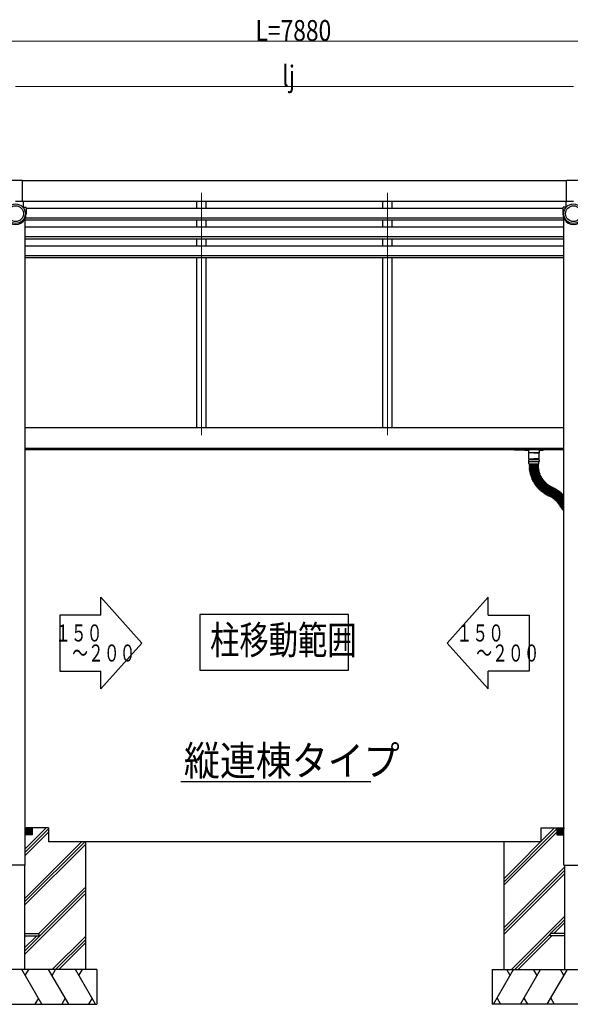
# Model space of a CAD drawing. Units: millimetres. Extents: x 500 to 16560, y 150 to 11590.
# Drawn here: x 6882 to 9251, y 2996 to 7237 of the extents above; entities that cross this region are included whole.
import ezdxf

# ---------------------------------------------------------------- set-up
doc = ezdxf.new("R2010")
doc.units = ezdxf.units.MM
for name, color, linetype, lineweight in [('YKK_12', 2, 'Continuous', 13), ('YKK_13', 4, 'Continuous', 30), ('YKK_A1', 4, 'Continuous', 30), ('YKK_D', 6, 'Continuous', 13)]:
    doc.layers.add(name, color=color, linetype=linetype, lineweight=lineweight)
doc.styles.add('text-b', font='extslim2.shx', dxfattribs={"width": 0.8, "bigfont": 'extfont2.shx'})

msp = doc.modelspace()

# ---------------------------------------------------------------- linework, layer by layer
at = {"layer": 'YKK_12', "ltscale": 20}
for p, q in [((7664.2, 6490.8), (7664.2, 5447.3)), ((8464.2, 6490.8), (8464.2, 5447.3))]:
    msp.add_line(p, q, dxfattribs=at)
at = {"layer": 'YKK_13'}
for p, q in [((6897.2, 6454.6), (6897.2, 6431.4)), ((9231.3, 6454.6), (9231.3, 6431.4)), ((6898.2, 6430.4), (6907.7, 6430.4)), ((6909.3, 6427.5), (6908.7, 6429.7)), ((6909.4, 6427.2), (6909.4, 6401.7)), ((9219.1, 6427.5), (9219.8, 6429.7)), ((9219.1, 6427.2), (9219.1, 6401.7)), ((9230.3, 6430.4), (9220.8, 6430.4)), ((9010.8, 5385), (9068.3, 5385)), ((9054.5, 5385), (9054.5, 5382.9)), ((9054.5, 5382.9), (9071.5, 5382.9)), ((9071.5, 5371.4), (9071.5, 5385.1)), ((9094.2, 5370.9), (9071.7, 5370.9)), ((9071.7, 5346.9), (9071.7, 5370.9)), ((9117, 5370.9), (9072, 5370.9)), ((9072.7, 5345.9), (9094.2, 5345.9)), ((9073.2, 5345.9), (9115.2, 5345.9)), ((9073.2, 5341.9), (9073.2, 5345.9)), ((9094.2, 5370.9), (9116.7, 5370.9)), ((9115.7, 5345.9), (9094.2, 5345.9)), ((9115.2, 5341.9), (9115.2, 5345.9)), ((9116.7, 5346.9), (9116.7, 5370.9)), ((9117.5, 5371.4), (9117.5, 5385.1)), ((9117.5, 5382.9), (9134.5, 5382.9)), ((9134.5, 5385), (9134.5, 5382.9)), ((9117.2, 5341.9), (9071.2, 5341.9)), ((9071.2, 5341.9), (9071.2, 5333.9)), ((9071.2, 5333.9), (9117.2, 5333.9)), ((9072.7, 5325.4), (9072.7, 5333.9)), ((9074.5, 5318.9), (9074.5, 5320.9)), ((9074.5, 5313.9), (9074.5, 5315.9)), ((9074.6, 5309.1), (9074.5, 5311.1)), ((9113.7, 5323.4), (9074.7, 5323.4)), ((9074.9, 5304.2), (9074.8, 5306.2)), ((9075, 5321.4), (9113.5, 5321.4)), ((9075, 5318.4), (9113.5, 5318.4)), ((9075, 5316.4), (9113.5, 5316.4)), ((9075, 5313.4), (9113.5, 5313.4)), ((9075, 5311.6), (9113.5, 5312.9)), ((9075.1, 5308.6), (9113.6, 5309.9)), ((9075.2, 5306.7), (9113.6, 5309.4)), ((9075.4, 5303.7), (9113.8, 5306.4)), ((9075.6, 5301.9), (9113.9, 5305.9)), ((9075.9, 5298.9), (9114.2, 5302.9)), ((9076.1, 5297.1), (9114.3, 5302.4)), ((9077, 5323.4), (9077, 5321.4)), ((9077, 5318.4), (9077, 5316.4)), ((9111.5, 5323.4), (9111.5, 5321.4)), ((9111.5, 5318.4), (9111.5, 5316.4)), ((9114, 5318.9), (9114, 5320.9)), ((9114, 5313.9), (9114, 5315.9)), ((9114.1, 5310.4), (9114, 5312.4)), ((9114.3, 5307), (9114.2, 5309)), ((9114.6, 5303.5), (9114.4, 5305.5)), ((9115.1, 5300), (9114.8, 5302)), ((9115.7, 5325.4), (9115.7, 5333.9)), ((9117.2, 5341.9), (9117.2, 5333.9)), ((9075.4, 5299.4), (9075.1, 5301.3)), ((9076, 5294.5), (9075.7, 5296.5)), ((9076.8, 5289.7), (9076.4, 5291.7)), ((9076.5, 5294.1), (9114.7, 5299.5)), ((9076.8, 5292.3), (9114.7, 5299)), ((9077.7, 5285), (9077.3, 5286.9)), ((9077.4, 5289.3), (9115.3, 5296)), ((9077.7, 5287.5), (9115.4, 5295.5)), ((9078.3, 5284.6), (9116, 5292.6)), ((9078.9, 5280.2), (9078.4, 5282.2)), ((9078.7, 5282.8), (9116.1, 5292.1)), ((9079.5, 5279.9), (9116.8, 5289.2)), ((9080.2, 5275.5), (9079.6, 5277.4)), ((9080, 5278.1), (9117, 5288.7)), ((9080.8, 5275.2), (9117.8, 5285.8)), ((9081.6, 5270.9), (9081, 5272.8)), ((9081.3, 5273.4), (9117.9, 5285.3)), ((9082.2, 5270.6), (9118.9, 5282.5)), ((9083.2, 5266.3), (9082.6, 5268.2)), ((9082.9, 5268.8), (9119, 5282)), ((9083.9, 5266), (9120.1, 5279.2)), ((9085, 5261.8), (9084.3, 5263.6)), ((9084.5, 5264.3), (9120.2, 5278.7)), ((9085.7, 5261.5), (9121.4, 5275.9)), ((9086.4, 5259.8), (9121.6, 5275.4)), ((9087.6, 5257), (9122.8, 5272.7)), ((9088.4, 5255.4), (9123, 5272.2)), ((9089.7, 5252.7), (9124.3, 5269.5)), ((9090.5, 5251), (9124.5, 5269.1)), ((9092, 5248.4), (9126, 5266.4)), ((9092.9, 5246.7), (9126.2, 5266)), ((9094.4, 5244.1), (9127.7, 5263.4)), ((9095.9, 5242.2), (9128.5, 5262.6)), ((9095.9, 5242.2), (9128.5, 5262.6)), ((9097.4, 5239.6), (9130.1, 5260)), ((9097.4, 5239.6), (9130.1, 5260)), ((9115.7, 5296.6), (9115.3, 5298.6)), ((9116.4, 5293.2), (9116, 5295.1)), ((9117.2, 5289.8), (9116.7, 5291.7)), ((9118.1, 5286.4), (9117.6, 5288.3)), ((9119.2, 5283.1), (9118.6, 5285)), ((9120.4, 5279.8), (9119.7, 5281.7)), ((9121.6, 5276.5), (9120.9, 5278.4)), ((9123, 5273.3), (9122.2, 5275.2)), ((9124.5, 5270.2), (9123.7, 5272)), ((9126.2, 5267.1), (9125.2, 5268.9)), ((9127.9, 5264.1), (9126.9, 5265.8)), ((9129.2, 5262.4), (9130.3, 5260.7)), ((9130.3, 5260.7), (9129.2, 5262.4)), ((9087, 5257.3), (9086.1, 5259.1)), ((9089, 5252.9), (9088.2, 5254.7)), ((9091.3, 5248.6), (9090.3, 5250.3)), ((9093.7, 5244.3), (9092.7, 5246.1)), ((9095.7, 5241.5), (9096.8, 5239.8)), ((9096.8, 5239.8), (9095.7, 5241.5)), ((9098.4, 5236.7), (9099.6, 5235)), ((9098.6, 5237.4), (9130.5, 5258.9)), ((9100.3, 5234.9), (9132.2, 5256.4)), ((9101.2, 5232.7), (9102.4, 5231.1)), ((9101.3, 5233.4), (9132.5, 5256)), ((9103.1, 5231), (9134.2, 5253.6)), ((9104.1, 5228.8), (9105.3, 5227.2)), ((9104.2, 5229.5), (9134.5, 5253.2)), ((9106, 5227.1), (9136.4, 5250.8)), ((9107.1, 5225), (9108.4, 5223.4)), ((9107.2, 5225.7), (9136.7, 5250.4)), ((9109.1, 5223.4), (9138.6, 5248.1)), ((9110.3, 5222), (9139, 5247.7)), ((9110.3, 5221.3), (9111.6, 5219.8)), ((9112.4, 5219.7), (9141, 5245.5)), ((9113.6, 5218.4), (9141.3, 5245.1)), ((9113.6, 5217.7), (9115, 5216.2)), ((9115.7, 5216.2), (9143.4, 5243)), ((9117, 5214.9), (9143.8, 5242.6)), ((9119.2, 5212.8), (9145.9, 5240.5)), ((9120.5, 5211.6), (9146.3, 5240.2)), ((9122.8, 5209.6), (9148.5, 5238.2)), ((9124.2, 5208.4), (9148.9, 5237.8)), ((9126.4, 5206.4), (9151.2, 5235.9)), ((9127.9, 5205.3), (9151.6, 5235.6)), ((9130.3, 5203.4), (9154, 5233.8)), ((9131.2, 5258.8), (9132.3, 5257.1)), ((9131.7, 5202.3), (9154.4, 5233.4)), ((9133.2, 5255.9), (9134.3, 5254.3)), ((9134.2, 5200.5), (9156.8, 5231.7)), ((9135.2, 5253.1), (9136.5, 5251.5)), ((9135.7, 5199.5), (9157.2, 5231.4)), ((9137.4, 5250.4), (9138.7, 5248.8)), ((9138.2, 5197.8), (9159.7, 5229.7)), ((9139.7, 5247.7), (9141, 5246.2)), ((9139.7, 5196.8), (9160.1, 5229.4)), ((9142, 5245.1), (9143.4, 5243.7)), ((9142.3, 5195.2), (9162.7, 5227.8)), ((9143.8, 5194.2), (9163.1, 5227.6)), ((9144.5, 5242.6), (9145.9, 5241.2)), ((9146.4, 5192.7), (9165.7, 5226.1)), ((9147, 5240.2), (9148.5, 5238.9)), ((9148.1, 5191.8), (9166.1, 5225.8)), ((9149.6, 5237.9), (9151.1, 5236.6)), ((9150.7, 5190.4), (9168.8, 5224.4)), ((9152.3, 5235.7), (9153.9, 5234.5)), ((9152.4, 5189.6), (9169.2, 5224.2)), ((9155.1, 5233.6), (9156.7, 5232.4)), ((9155.1, 5188.3), (9171.9, 5222.9)), ((9173.7, 5222), (9156.9, 5187.4)), ((9156.9, 5187.4), (9173.7, 5222)), ((9157.9, 5231.5), (9159.6, 5230.4)), ((9176.4, 5220.7), (9159.6, 5186.1)), ((9159.6, 5186.1), (9176.4, 5220.7)), ((9160.8, 5229.6), (9162.5, 5228.5)), ((9178.2, 5219.8), (9161.4, 5185.2)), ((9163.8, 5227.8), (9165.5, 5226.8)), ((9180.9, 5218.5), (9164.1, 5183.9)), ((9182.6, 5217.7), (9164.5, 5183.7)), ((9166.8, 5226), (9168.6, 5225.1)), ((9169.9, 5224.4), (9171.7, 5223.6)), ((9172.9, 5220.2), (9171.1, 5221.1)), ((9176.2, 5221.4), (9174.4, 5222.2)), ((9174.4, 5222.2), (9176.2, 5221.4)), ((9175.6, 5218.9), (9177.4, 5218)), ((9176.6, 5218.4), (9175.6, 5218.9)), ((9180.7, 5219.2), (9178.9, 5220)), ((9185, 5216.9), (9183.3, 5217.9)), ((9117, 5214.2), (9118.5, 5212.8)), ((9120.6, 5210.9), (9122, 5209.5)), ((9124.2, 5207.7), (9125.7, 5206.4)), ((9128, 5204.6), (9129.6, 5203.3)), ((9131.8, 5201.6), (9133.5, 5200.4)), ((9135.8, 5198.8), (9137.5, 5197.7)), ((9139.9, 5196.1), (9141.6, 5195)), ((9144, 5193.6), (9145.8, 5192.6)), ((9148.3, 5191.2), (9150, 5190.2)), ((9152.6, 5188.9), (9154.4, 5188.1)), ((9157.7, 5189.2), (9155.9, 5190.1)), ((9156.7, 5189.7), (9157.7, 5189.2)), ((9158.9, 5185.9), (9157.1, 5186.7)), ((9157.1, 5186.7), (9158.9, 5185.9)), ((9160.4, 5187.9), (9162.2, 5187)), ((9163.4, 5183.7), (9161.6, 5184.5)), ((9166.5, 5182.1), (9164.7, 5183)), ((9185.2, 5216.3), (9167.2, 5182.3)), ((9186.8, 5215.4), (9167.6, 5182)), ((9169.5, 5180.3), (9167.8, 5181.3)), ((9189.4, 5213.9), (9170.2, 5180.5)), ((9191, 5212.9), (9170.6, 5180.3)), ((9172.5, 5178.5), (9170.8, 5179.6)), ((9193.6, 5211.3), (9173.2, 5178.7)), ((9195.1, 5210.3), (9173.6, 5178.4)), ((9175.4, 5176.6), (9173.7, 5177.7)), ((9197.6, 5208.6), (9176.1, 5176.7)), ((9199.1, 5207.6), (9176.5, 5176.4)), ((9178.2, 5174.5), (9176.6, 5175.7)), ((9201.6, 5205.8), (9178.9, 5174.7)), ((9203, 5204.7), (9179.3, 5174.3)), ((9205.4, 5202.8), (9181.7, 5172.5)), ((9206.8, 5201.7), (9182.1, 5172.2)), ((9209.1, 5199.7), (9184.4, 5170.3)), ((9210.5, 5198.5), (9184.8, 5169.9)), ((9212.8, 5196.5), (9187, 5167.9)), ((9214.1, 5195.3), (9187.4, 5167.6)), ((9189.3, 5214.5), (9187.5, 5215.5)), ((9216.3, 5193.2), (9189.5, 5165.5)), ((9217.6, 5191.9), (9189.9, 5165.1)), ((9193.4, 5212), (9191.7, 5213.1)), ((9219.7, 5189.7), (9192, 5163)), ((9221, 5188.4), (9192.3, 5162.6)), ((9223, 5186.2), (9194.3, 5160.4)), ((9223.2, 5183.9), (9194.7, 5160)), ((9197.5, 5209.3), (9195.8, 5210.4)), ((9223.2, 5180), (9196.6, 5157.7)), ((9223.2, 5177.8), (9196.9, 5157.3)), ((9201.5, 5206.5), (9199.8, 5207.7)), ((9205.3, 5203.5), (9203.7, 5204.8)), ((9209.1, 5200.4), (9207.5, 5201.7)), ((9212.7, 5197.2), (9211.2, 5198.6)), ((9216.3, 5193.9), (9214.8, 5195.3)), ((9219.7, 5190.4), (9218.3, 5191.9)), ((9223, 5186.9), (9221.6, 5188.3)), ((9181, 5172.4), (9179.4, 5173.6)), ((9183.7, 5170.2), (9182.2, 5171.5)), ((9186.3, 5167.9), (9184.8, 5169.2)), ((9188.8, 5165.5), (9187.4, 5166.9)), ((9191.3, 5163), (9189.9, 5164.4)), ((9193.6, 5160.4), (9192.3, 5161.9)), ((9195.9, 5157.7), (9194.6, 5159.3)), ((9198.1, 5155), (9196.8, 5156.6)), ((9223.2, 5174), (9198.8, 5154.9)), ((9200.1, 5152.2), (9199, 5153.8)), ((9223.2, 5172.1), (9199.1, 5154.5)), ((9223.2, 5168.4), (9200.8, 5152.1)), ((9202.1, 5149.3), (9201, 5151)), ((9223.2, 5166.6), (9201.1, 5151.7)), ((9223.2, 5163), (9202.8, 5149.2)), ((9203, 5147.4), (9204.1, 5145.7)), ((9204.1, 5145.7), (9203, 5147.4)), ((9203.2, 5148.1), (9223.2, 5160.6)), ((9204.8, 5145.5), (9223.2, 5157.1)), ((9205.8, 5142.6), (9206.9, 5141)), ((9205.9, 5143.3), (9223.2, 5155)), ((9207.6, 5140.8), (9223.2, 5151.4)), ((9208.5, 5138.6), (9209.7, 5137)), ((9208.7, 5139.3), (9223.2, 5149.9)), ((9210.4, 5136.9), (9223.2, 5146.2)), ((9211.4, 5134.7), (9212.7, 5133.1)), ((9211.5, 5135.4), (9223.2, 5144.6)), ((9213.4, 5133.1), (9223.2, 5140.8)), ((9214.5, 5131.6), (9223.2, 5138.9)), ((9216.5, 5129.3), (9223.2, 5135)), ((9217.7, 5127.9), (9223.2, 5132.9)), ((9214.5, 5130.9), (9215.8, 5129.4)), ((9217.7, 5127.2), (9219, 5125.7)), ((9219.7, 5125.7), (9223.2, 5128.9)), ((6902.4, 3300.5), (6964.2, 3300.5)), ((6902.4, 3291.5), (6964.2, 3291.5)), ((6964.2, 3300.5), (6964.2, 3291.5)), ((9226.1, 3300.5), (9164.2, 3300.5)), ((9164.2, 3300.5), (9164.2, 3291.5)), ((9226.1, 3291.5), (9164.2, 3291.5))]:
    msp.add_line(p, q, dxfattribs=at)
for centre, radius in [((6864.2, 6401.7), 42), ((6864.2, 6401.7), 34), ((9264.2, 6401.7), 42), ((9264.2, 6401.7), 34)]:
    msp.add_circle(centre, radius, dxfattribs=at)
for centre, radius, start, end in [((6898.2, 6431.4), 1, 180, 270), ((6907.7, 6429.4), 1, 0, 90), ((6908.4, 6427.2), 1, 0, 17.3684), ((9220.1, 6427.2), 1, 162.6316, 180), ((9220.8, 6429.4), 1, 90, 180), ((9230.3, 6431.4), 1, 270, 0), ((9072, 5371.4), 0.5, 180.0004, 270), ((9072.7, 5346.9), 1, 180.0004, 270), ((9115.7, 5346.9), 1, 270, 0.0004), ((9117, 5371.4), 0.5, 270, 0.0004), ((9074.7, 5325.4), 2, 180.0004, 270.0004), ((9075, 5320.9), 0.5, 90, 180.0004), ((9075, 5318.9), 0.5, 180.0004, 270), ((9075, 5315.9), 0.5, 90, 180.0004), ((9075, 5313.9), 0.5, 180.0004, 270), ((9075, 5311.1), 0.5, 92.0004, 182.0004), ((9075.1, 5309.1), 0.5, 182.0004, 272.0004), ((9075.3, 5306.2), 0.5, 94.0004, 184.0004), ((9075.4, 5304.2), 0.5, 184.0004, 274.0004), ((9075.6, 5301.4), 0.5, 96.0004, 186.0004), ((9214, 5314.9), 137, 180.6277, 181.3731), ((9214, 5314.9), 137, 182.6277, 183.3731), ((9214, 5314.9), 137, 184.6277, 185.3731), ((9214, 5314.9), 102.5, 180.8389, 181.1619), ((9214, 5314.9), 102.5, 182.8389, 183.1619), ((9214, 5314.9), 102.5, 184.8389, 185.1619), ((9214, 5314.9), 102.5, 186.8389, 187.1619), ((9113.5, 5320.9), 0.5, 0.0004, 90), ((9113.5, 5318.9), 0.5, 270, 0.0004), ((9113.5, 5315.9), 0.5, 0.0004, 90), ((9113.5, 5313.9), 0.5, 270, 0.0004), ((9113.5, 5312.4), 0.5, 2.0004, 92.0004), ((9113.6, 5310.4), 0.5, 272.0004, 2.0004), ((9113.7, 5308.9), 0.5, 4.0004, 94.0004), ((9113.7, 5325.4), 2, 270.0004, 0.0004), ((9113.8, 5306.9), 0.5, 274.0004, 4.0004), ((9113.9, 5305.4), 0.5, 6.0004, 96.0004), ((9114.1, 5303.4), 0.5, 276.0004, 6.0004), ((9114.3, 5301.9), 0.5, 8.0004, 98.0004), ((9075.8, 5299.4), 0.5, 186.0004, 276.0004), ((9076.2, 5296.6), 0.5, 98.0004, 188.0004), ((9076.5, 5294.6), 0.5, 188.0004, 278.0004), ((9076.9, 5291.8), 0.5, 100.0004, 190.0004), ((9077.3, 5289.8), 0.5, 190.0004, 280.0004), ((9077.8, 5287), 0.5, 102.0004, 192.0004), ((9078.2, 5285.1), 0.5, 192.0004, 282.0004), ((9214, 5314.9), 137, 186.6277, 187.3731), ((9078.9, 5282.3), 0.5, 104.0004, 194.0004), ((9214, 5314.9), 137, 188.6277, 189.3731), ((9079.4, 5280.3), 0.5, 194.0004, 284.0004), ((9214, 5314.9), 137, 190.6277, 191.3731), ((9080.1, 5277.6), 0.5, 106.0004, 196.0004), ((9080.6, 5275.7), 0.5, 196.0004, 286.0004), ((9214, 5314.9), 137, 192.6277, 193.3731), ((9081.5, 5272.9), 0.5, 108.0004, 198.0004), ((9214, 5314.9), 137, 194.6277, 195.3731), ((9082.1, 5271), 0.5, 198.0004, 288.0004), ((9083, 5268.3), 0.5, 110.0004, 200.0004), ((9214, 5314.9), 137, 196.6277, 197.3731), ((9083.7, 5266.5), 0.5, 200.0004, 290.0004), ((9214, 5314.9), 137, 198.6277, 199.3731), ((9084.7, 5263.8), 0.5, 112.0004, 202.0004), ((9085.5, 5261.9), 0.5, 202.0004, 292.0004), ((9214, 5314.9), 137, 200.6277, 201.3731), ((9086.6, 5259.3), 0.5, 114.0004, 204.0004), ((9214, 5314.9), 137, 202.6277, 203.3731), ((9214, 5314.9), 102.5, 188.8389, 189.1619), ((9214, 5314.9), 102.5, 190.8389, 191.1619), ((9214, 5314.9), 102.5, 192.8389, 193.1619), ((9114.6, 5300), 0.5, 278.0004, 8.0004), ((9114.8, 5298.5), 0.5, 10.0004, 100.0004), ((9214, 5314.9), 102.5, 194.8389, 195.1619), ((9115.2, 5296.5), 0.5, 280.0004, 10.0004), ((9115.5, 5295), 0.5, 12.0004, 102.0004), ((9214, 5314.9), 102.5, 196.8389, 197.1619), ((9115.9, 5293.1), 0.5, 282.0004, 12.0004), ((9116.2, 5291.6), 0.5, 14.0004, 104.0004), ((9116.7, 5289.7), 0.5, 284.0004, 14.0004), ((9117.1, 5288.2), 0.5, 16.0004, 106.0004), ((9214, 5314.9), 102.5, 198.8389, 199.1619), ((9117.7, 5286.3), 0.5, 286.0004, 16.0004), ((9118.1, 5284.8), 0.5, 18.0004, 108.0004), ((9214, 5314.9), 102.5, 200.8389, 201.1619), ((9118.7, 5282.9), 0.5, 288.0004, 18.0004), ((9119.2, 5281.5), 0.5, 20.0004, 110.0004), ((9214, 5314.9), 102.5, 202.8389, 203.1619), ((9119.9, 5279.6), 0.5, 290.0004, 20.0004), ((9120.4, 5278.2), 0.5, 22.0004, 112.0004), ((9214, 5314.9), 102.5, 204.8389, 205.1619), ((9121.2, 5276.4), 0.5, 292.0004, 22.0004), ((9121.8, 5275), 0.5, 24.0004, 114.0004), ((9214, 5314.9), 102.5, 206.8389, 207.1619), ((9122.6, 5273.1), 0.5, 294.0004, 24.0004), ((9123.2, 5271.8), 0.5, 26.0004, 116.0004), ((9214, 5314.9), 102.5, 208.8389, 209.1619), ((9124.1, 5270), 0.5, 296.0004, 26.0004), ((9124.8, 5268.6), 0.5, 28.0004, 118.0004), ((9125.7, 5266.9), 0.5, 298.0004, 28.0004), ((9214, 5314.9), 102.5, 210.8389, 211.5124), ((9126.4, 5265.6), 0.5, 30.0004, 120.0004), ((9127.4, 5263.8), 0.5, 300.0004, 30.0004), ((9128.8, 5262.1), 0.5, 32.0004, 122.0004), ((9128.8, 5262.1), 0.5, 32.0004, 122.0004), ((9129.8, 5260.4), 0.5, 302.0004, 32.0004), ((9129.8, 5260.4), 0.5, 302.0004, 32.0004), ((9087.4, 5257.5), 0.5, 204.0004, 294.0004), ((9088.6, 5254.9), 0.5, 116.0004, 206.0004), ((9089.5, 5253.1), 0.5, 206.0004, 296.0004), ((9214, 5314.9), 137, 204.6277, 205.3731), ((9090.8, 5250.6), 0.5, 118.0004, 208.0004), ((9091.7, 5248.8), 0.5, 208.0004, 298.0004), ((9214, 5314.9), 137, 206.6277, 207.3731), ((9093.1, 5246.3), 0.5, 120.0004, 210.0004), ((9214, 5314.9), 137, 208.6277, 209.3731), ((9094.1, 5244.6), 0.5, 210.0004, 300.0004), ((9096.1, 5241.7), 0.5, 122.0004, 212.0004), ((9096.1, 5241.7), 0.5, 122.0004, 212.0004), ((9214, 5314.9), 137, 210.6277, 211.6353), ((9097.2, 5240), 0.5, 212.0004, 302.0004), ((9097.2, 5240), 0.5, 212.0004, 302.0004), ((9011.3, 5188.3), 102.5, 32.4881, 32.8116), ((9098.9, 5237), 0.5, 124.0004, 214.0004), ((9214.6, 5313.9), 137, 212.3655, 213.3731), ((9011.9, 5187.2), 102.5, 31.1892, 31.5127), ((9100, 5235.3), 0.5, 214.0004, 304.0004), ((9101.6, 5233), 0.5, 126.0004, 216.0004), ((9214.6, 5313.9), 137, 214.6277, 215.3731), ((9102.8, 5231.4), 0.5, 216.0004, 306.0004), ((9104.5, 5229.1), 0.5, 128.0004, 218.0004), ((9214.6, 5313.9), 137, 216.6277, 217.3731), ((9105.7, 5227.5), 0.5, 218.0004, 308.0004), ((9107.5, 5225.3), 0.5, 130.0004, 220.0004), ((9214.6, 5313.9), 137, 218.6277, 219.3731), ((9108.8, 5223.8), 0.5, 220.0004, 310.0004), ((9110.7, 5221.6), 0.5, 132.0004, 222.0004), ((9214.6, 5313.9), 137, 220.6277, 221.3731), ((9112, 5220.1), 0.5, 222.0004, 312.0004), ((9114, 5218), 0.5, 134.0004, 224.0004), ((9214.6, 5313.9), 137, 222.6277, 223.3731), ((9214.6, 5313.9), 137, 224.6277, 225.3731), ((9214.6, 5313.9), 102.5, 212.4884, 213.1619), ((9130.8, 5258.5), 0.5, 34.0004, 124.0004), ((9214.6, 5313.9), 102.5, 214.8389, 215.1619), ((9131.9, 5256.8), 0.5, 304.0004, 34.0004), ((9132.8, 5255.6), 0.5, 36.0004, 126.0004), ((9214.6, 5313.9), 102.5, 216.8389, 217.1619), ((9133.9, 5254), 0.5, 306.0004, 36.0004), ((9134.8, 5252.8), 0.5, 38.0004, 128.0004), ((9214.6, 5313.9), 102.5, 218.8389, 219.1619), ((9136.1, 5251.2), 0.5, 308.0004, 38.0004), ((9137, 5250), 0.5, 40.0004, 130.0004), ((9214.6, 5313.9), 102.5, 220.8389, 221.1619), ((9138.3, 5248.5), 0.5, 310.0004, 40.0004), ((9139.3, 5247.4), 0.5, 42.0004, 132.0004), ((9214.6, 5313.9), 102.5, 222.8389, 223.1619), ((9140.6, 5245.9), 0.5, 312.0004, 42.0004), ((9141.7, 5244.8), 0.5, 44.0004, 134.0004), ((9214.6, 5313.9), 102.5, 224.8389, 225.1619), ((9143, 5243.3), 0.5, 314.0004, 44.0004), ((9144.1, 5242.3), 0.5, 46.0004, 136.0004), ((9214.6, 5313.9), 102.5, 226.8389, 227.1619), ((9145.6, 5240.9), 0.5, 316.0004, 46.0004), ((9146.7, 5239.9), 0.5, 48.0004, 138.0004), ((9214.6, 5313.9), 102.5, 228.8389, 229.1619), ((9148.1, 5238.5), 0.5, 318.0004, 48.0004), ((9149.3, 5237.5), 0.5, 50.0004, 140.0004), ((9214.6, 5313.9), 102.5, 230.8389, 231.1619), ((9150.8, 5236.2), 0.5, 320.0004, 50.0004), ((9152, 5235.3), 0.5, 52.0004, 142.0004), ((9214.6, 5313.9), 102.5, 232.8389, 233.1619), ((9153.6, 5234.1), 0.5, 322.0004, 52.0004), ((9154.8, 5233.2), 0.5, 54.0004, 144.0004), ((9214.6, 5313.9), 102.5, 234.8389, 235.1619), ((9156.4, 5232), 0.5, 324.0004, 54.0004), ((9157.6, 5231.1), 0.5, 56.0004, 146.0004), ((9214.6, 5313.9), 102.5, 236.8389, 237.1619), ((9159.3, 5230), 0.5, 326.0004, 56.0004), ((9160.5, 5229.2), 0.5, 58.0004, 148.0004), ((9214.6, 5313.9), 102.5, 238.8389, 239.1619), ((9162.2, 5228.1), 0.5, 328.0004, 58.0004), ((9163.5, 5227.3), 0.5, 60.0004, 150.0004), ((9214.6, 5313.9), 102.5, 240.8389, 241.1619), ((9165.3, 5226.3), 0.5, 330.0004, 60.0004), ((9166.6, 5225.6), 0.5, 62.0004, 152.0004), ((9214.6, 5313.9), 102.5, 242.8389, 243.1619), ((9168.3, 5224.7), 0.5, 332.0004, 62.0004), ((9169.7, 5224), 0.5, 64.0004, 154.0004), ((9171.5, 5223.1), 0.5, 334.0004, 64.0004), ((9174.2, 5221.8), 0.5, 64.0004, 154.0004), ((9174.2, 5221.8), 0.5, 64.0004, 154.0004), ((9176, 5220.9), 0.5, 334.0004, 64.0004), ((9176, 5220.9), 0.5, 334.0004, 64.0004), ((9178.7, 5219.6), 0.5, 64.0004, 154.0004), ((9180.5, 5218.7), 0.5, 334.0004, 64.0004), ((9183, 5217.4), 0.5, 62.0004, 152.0004), ((9184.8, 5216.5), 0.5, 332.0004, 62.0004), ((9115.4, 5216.6), 0.5, 224.0004, 314.0004), ((9117.4, 5214.6), 0.5, 136.0004, 226.0004), ((9118.8, 5213.2), 0.5, 226.0004, 316.0004), ((9120.9, 5211.2), 0.5, 138.0004, 228.0004), ((9214.6, 5313.9), 137, 226.6277, 227.3731), ((9122.4, 5209.9), 0.5, 228.0004, 318.0004), ((9124.5, 5208), 0.5, 140.0004, 230.0004), ((9214.6, 5313.9), 137, 228.6277, 229.3731), ((9126.1, 5206.8), 0.5, 230.0004, 320.0004), ((9214.6, 5313.9), 137, 230.6277, 231.3731), ((9128.3, 5205), 0.5, 142.0004, 232.0004), ((9129.9, 5203.7), 0.5, 232.0004, 322.0004), ((9214.6, 5313.9), 137, 232.6277, 233.3731), ((9132.1, 5202), 0.5, 144.0004, 234.0004), ((9133.8, 5200.8), 0.5, 234.0004, 324.0004), ((9214.6, 5313.9), 137, 234.6277, 235.3731), ((9136.1, 5199.2), 0.5, 146.0004, 236.0004), ((9137.7, 5198.1), 0.5, 236.0004, 326.0004), ((9214.6, 5313.9), 137, 236.6277, 237.3731), ((9140.1, 5196.5), 0.5, 148.0004, 238.0004), ((9141.8, 5195.5), 0.5, 238.0004, 328.0004), ((9214.6, 5313.9), 137, 238.6277, 239.3731), ((9144.3, 5194), 0.5, 150.0004, 240.0004), ((9146, 5193), 0.5, 240.0004, 330.0004), ((9214.6, 5313.9), 137, 240.6277, 241.3731), ((9148.5, 5191.6), 0.5, 152.0004, 242.0004), ((9150.3, 5190.7), 0.5, 242.0004, 332.0004), ((9214.6, 5313.9), 137, 242.6277, 243.3731), ((9152.8, 5189.4), 0.5, 154.0004, 244.0004), ((9154.6, 5188.5), 0.5, 244.0004, 334.0004), ((9157.3, 5187.2), 0.5, 154.0004, 244.0004), ((9157.3, 5187.2), 0.5, 154.0004, 244.0004), ((9159.1, 5186.3), 0.5, 244.0004, 334.0004), ((9159.1, 5186.3), 0.5, 244.0004, 334.0004), ((9161.8, 5185), 0.5, 154.0004, 244.0004), ((9163.6, 5184.1), 0.5, 244.0004, 334.0004), ((9164.9, 5183.4), 0.5, 152.0004, 242.0004), ((9118.6, 5094.2), 102.5, 62.8389, 63.1619), ((9166.7, 5182.5), 0.5, 242.0004, 332.0004), ((9168, 5181.8), 0.5, 150.0004, 240.0004), ((9118.6, 5094.2), 102.5, 60.8389, 61.1619), ((9169.8, 5180.8), 0.5, 240.0004, 330.0004), ((9171.1, 5180), 0.5, 148.0004, 238.0004), ((9118.6, 5094.2), 102.5, 58.8389, 59.1619), ((9172.8, 5178.9), 0.5, 238.0004, 328.0004), ((9174, 5178.1), 0.5, 146.0004, 236.0004), ((9118.6, 5094.2), 102.5, 56.8389, 57.1619), ((9175.7, 5177), 0.5, 236.0004, 326.0004), ((9176.9, 5176.1), 0.5, 144.0004, 234.0004), ((9118.6, 5094.2), 102.5, 54.8389, 55.1619), ((9178.5, 5174.9), 0.5, 234.0004, 324.0004), ((9118.6, 5094.2), 137, 62.6277, 63.3731), ((9118.6, 5094.2), 102.5, 52.8389, 53.1619), ((9118.6, 5094.2), 137, 60.6277, 61.3731), ((9187.3, 5215.1), 0.5, 60.0004, 150.0004), ((9118.6, 5094.2), 137, 58.6277, 59.3731), ((9189, 5214.1), 0.5, 330.0004, 60.0004), ((9191.5, 5212.6), 0.5, 58.0004, 148.0004), ((9118.6, 5094.2), 137, 56.6277, 57.3731), ((9193.2, 5211.6), 0.5, 328.0004, 58.0004), ((9195.5, 5210), 0.5, 56.0004, 146.0004), ((9118.6, 5094.2), 137, 54.6277, 55.3731), ((9197.2, 5208.9), 0.5, 326.0004, 56.0004), ((9199.5, 5207.3), 0.5, 54.0004, 144.0004), ((9118.6, 5094.2), 137, 52.6277, 53.3731), ((9201.2, 5206.1), 0.5, 324.0004, 54.0004), ((9203.4, 5204.4), 0.5, 52.0004, 142.0004), ((9118.6, 5094.2), 137, 50.6277, 51.3731), ((9205, 5203.1), 0.5, 322.0004, 52.0004), ((9207.2, 5201.4), 0.5, 50.0004, 140.0004), ((9118.6, 5094.2), 137, 48.6277, 49.3731), ((9208.8, 5200.1), 0.5, 320.0004, 50.0004), ((9210.9, 5198.2), 0.5, 48.0004, 138.0004), ((9118.6, 5094.2), 137, 46.6277, 47.3731), ((9212.4, 5196.9), 0.5, 318.0004, 48.0004), ((9214.5, 5194.9), 0.5, 46.0004, 136.0004), ((9118.6, 5094.2), 137, 44.6277, 45.3731), ((9215.9, 5193.5), 0.5, 316.0004, 46.0004), ((9217.9, 5191.5), 0.5, 44.0004, 134.0004), ((9118.6, 5094.2), 137, 42.6277, 43.3731), ((9219.3, 5190.1), 0.5, 314.0004, 44.0004), ((9221.3, 5188), 0.5, 44.0004, 132.0004), ((9222.7, 5186.6), 0.5, 312.0004, 44.0004), ((9179.7, 5174), 0.5, 142.0004, 232.0004), ((9181.3, 5172.8), 0.5, 232.0004, 322.0004), ((9182.5, 5171.9), 0.5, 140.0004, 230.0004), ((9118.6, 5094.2), 102.5, 50.8389, 51.1619), ((9184, 5170.6), 0.5, 230.0004, 320.0004), ((9185.2, 5169.6), 0.5, 138.0004, 228.0004), ((9118.6, 5094.2), 102.5, 48.8389, 49.1619), ((9186.6, 5168.2), 0.5, 228.0004, 318.0004), ((9187.7, 5167.2), 0.5, 136.0004, 226.0004), ((9118.6, 5094.2), 102.5, 46.8389, 47.1619), ((9189.2, 5165.8), 0.5, 226.0004, 316.0004), ((9190.2, 5164.8), 0.5, 134.0004, 224.0004), ((9118.6, 5094.2), 102.5, 44.8389, 45.1619), ((9191.6, 5163.3), 0.5, 224.0004, 314.0004), ((9192.7, 5162.2), 0.5, 132.0004, 222.0004), ((9118.6, 5094.2), 102.5, 42.8389, 43.1619), ((9194, 5160.7), 0.5, 222.0004, 312.0004), ((9195, 5159.6), 0.5, 130.0004, 220.0004), ((9118.6, 5094.2), 102.5, 40.8389, 41.1619), ((9196.3, 5158.1), 0.5, 220.0004, 310.0004), ((9197.2, 5156.9), 0.5, 128.0004, 218.0004), ((9118.6, 5094.2), 102.5, 38.8389, 39.1619), ((9198.5, 5155.3), 0.5, 218.0004, 308.0004), ((9199.4, 5154.1), 0.5, 126.0004, 216.0004), ((9200.5, 5152.5), 0.5, 216.0004, 306.0004), ((9118.6, 5094.2), 102.5, 36.8389, 37.1619), ((9201.4, 5151.3), 0.5, 124.0004, 214.0004), ((9202.5, 5149.6), 0.5, 214.0004, 304.0004), ((9118.6, 5094.2), 102.5, 34.8389, 35.1619), ((9203.5, 5147.7), 0.5, 122.0004, 212.0004), ((9203.5, 5147.7), 0.5, 122.0004, 212.0004), ((9204.5, 5146), 0.5, 212.0004, 302.0004), ((9204.5, 5146), 0.5, 212.0004, 302.0004), ((9118.6, 5094.2), 102.5, 32.4884, 33.1619), ((9118.6, 5094.2), 102.5, 32.4881, 32.8116), ((9206.2, 5142.9), 0.5, 124.0004, 214.0004), ((9322, 5219.8), 137, 212.3655, 213.3731), ((9207.3, 5141.3), 0.5, 214.0004, 304.0004), ((9209, 5138.9), 0.5, 126.0004, 216.0004), ((9322, 5219.8), 137, 214.6277, 215.3731), ((9210.1, 5137.3), 0.5, 216.0004, 306.0004), ((9211.8, 5135), 0.5, 128.0004, 218.0004), ((9322, 5219.8), 137, 216.6277, 217.3731), ((9213.1, 5133.4), 0.5, 218.0004, 308.0004), ((9322, 5219.8), 137, 218.6277, 219.3731), ((9214.9, 5131.2), 0.5, 130.0004, 220.0004), ((9216.2, 5129.7), 0.5, 220.0004, 310.0004), ((9218, 5127.5), 0.5, 132.0004, 222.0004), ((9322, 5219.8), 137, 220.6277, 221.3731), ((9219.4, 5126.1), 0.5, 222.0004, 312.0004)]:
    msp.add_arc(centre, radius, start, end, dxfattribs=at)
for centre in [(6864.2, 6401.7), (9264.2, 6401.7)]:
    msp.add_ellipse(centre, major_axis=(0, -46.8), ratio=0.964438, start_param=4.712389, end_param=7.853982, dxfattribs=at)
at = {"layer": 'YKK_A1', "linetype": 'Continuous', "ltscale": 0.5}
for p, q in [((6834.2, 6546.1), (6894.2, 6546.1)), ((6894.2, 6454.6), (6894.2, 6546.1)), ((6894.2, 6545), (9234.2, 6545)), ((9234.2, 6454.6), (9234.2, 6546.1)), ((9234.2, 6546.1), (9294.2, 6546.1)), ((9264.2, 6454.6), (6864.2, 6454.6)), ((7644.2, 6425.4), (7644.2, 6454.6)), ((7684.2, 6425.4), (7684.2, 6454.6)), ((8444.2, 6425.4), (8444.2, 6454.6)), ((8484.2, 6425.4), (8484.2, 6454.6)), ((6907.5, 6425.4), (9217.1, 6425.4)), ((6903.3, 6384.1), (9221.3, 6384.1)), ((6903.3, 6374.6), (9221.3, 6374.6)), ((6905.2, 3596), (6905.2, 6382.1)), ((7644.2, 6344.4), (7644.2, 6374.6)), ((7684.2, 6344.4), (7684.2, 6374.6)), ((8444.2, 6344.4), (8444.2, 6374.6)), ((8484.2, 6344.4), (8484.2, 6374.6)), ((9223.2, 3596), (9223.2, 6382.1)), ((6903.8, 6344.4), (9220.8, 6344.4)), ((6903.3, 6303.1), (9221.3, 6303.1)), ((6903.3, 6293.6), (9221.3, 6293.6)), ((7644.2, 6263.4), (7644.2, 6293.6)), ((7684.2, 6263.4), (7684.2, 6293.6)), ((8444.2, 6263.4), (8444.2, 6293.6)), ((8484.2, 6263.4), (8484.2, 6293.6)), ((6903.8, 6263.4), (9220.8, 6263.4)), ((6903.3, 6222.1), (9221.3, 6222.1)), ((6903.3, 6212.6), (9221.3, 6212.6)), ((7644.2, 5480), (7644.2, 6212.6)), ((7684.2, 5480), (7684.2, 6212.6)), ((8444.2, 5480), (8444.2, 6212.6)), ((8484.2, 5480), (8484.2, 6212.6)), ((6905.2, 5480), (9223.2, 5480)), ((9223.2, 5390), (6905.2, 5390)), ((9223.2, 5385), (6905.2, 5385)), ((7230.6, 4749.2), (7407, 4552.2)), ((7230.6, 4672.8), (7230.6, 4749.2)), ((8897.9, 4749.2), (8721.5, 4552.2)), ((8897.9, 4672.8), (8897.9, 4749.2)), ((7230.6, 4672.8), (7054.2, 4672.8)), ((7054.2, 4672.8), (7054.2, 4431.7)), ((8296.5, 4674.7), (7656.5, 4674.7)), ((7656.5, 4674.7), (7656.5, 4434.7)), ((8296.5, 4434.7), (8296.5, 4674.7)), ((8897.9, 4672.8), (9074.3, 4672.8)), ((9074.3, 4672.8), (9074.3, 4431.7)), ((7230.6, 4355.2), (7407, 4552.2)), ((8897.9, 4355.2), (8721.5, 4552.2)), ((7054.2, 4431.7), (7230.6, 4431.7)), ((7230.6, 4355.2), (7230.6, 4431.7)), ((7656.5, 4434.7), (8296.5, 4434.7)), ((8897.9, 4355.2), (8897.9, 4431.7)), ((9074.3, 4431.7), (8897.9, 4431.7)), ((7575.1, 3955.9), (8391.8, 3955.9)), ((6934.1, 3756), (6905.2, 3727.1)), ((6932.7, 3756), (6905.2, 3728.5)), ((6931.3, 3756), (6905.2, 3729.9)), ((6929.9, 3756), (6905.2, 3731.3)), ((6928.5, 3756), (6905.2, 3732.7)), ((6927.1, 3756), (6905.2, 3734.1)), ((6925.6, 3756), (6905.2, 3735.6)), ((6924.2, 3756), (6905.2, 3737)), ((6922.8, 3756), (6905.2, 3738.4)), ((6921.4, 3756), (6905.2, 3739.8)), ((6920, 3756), (6905.2, 3741.2)), ((6918.6, 3756), (6905.2, 3742.6)), ((6917.2, 3756), (6905.2, 3744)), ((6915.7, 3756), (6905.2, 3745.5)), ((6914.3, 3756), (6905.2, 3746.9)), ((6912.9, 3756), (6905.2, 3748.3)), ((6911.5, 3756), (6905.2, 3749.7)), ((6910.1, 3756), (6905.2, 3751.1)), ((6908.7, 3756), (6905.2, 3752.5)), ((6907.3, 3756), (6905.2, 3753.9)), ((6905.8, 3756), (6905.2, 3755.4)), ((6905.2, 3665.8), (6995.4, 3756)), ((6905.2, 3651.7), (7005.2, 3751.7)), ((6905.2, 3637.5), (7005.2, 3737.5)), ((6935.2, 3755.7), (6905.5, 3726)), ((6935.2, 3754.2), (6907, 3726)), ((6935.2, 3752.8), (6908.4, 3726)), ((7005.2, 3756), (6909.2, 3756)), ((6935.2, 3751.4), (6909.8, 3726)), ((6935.2, 3750), (6911.2, 3726)), ((6935.2, 3748.6), (6912.6, 3726)), ((6935.2, 3747.2), (6914, 3726)), ((6935.2, 3745.8), (6915.4, 3726)), ((6935.2, 3744.3), (6916.9, 3726)), ((6935.2, 3742.9), (6918.3, 3726)), ((6935.2, 3741.5), (6919.7, 3726)), ((6935.2, 3740.1), (6921.1, 3726)), ((6935.2, 3738.7), (6922.5, 3726)), ((6935.2, 3737.3), (6923.9, 3726)), ((6935.2, 3735.9), (6925.3, 3726)), ((6935.2, 3734.4), (6926.8, 3726)), ((6935.2, 3733), (6928.2, 3726)), ((6935.2, 3756), (6935.2, 3726)), ((7005.2, 3756), (7005.2, 3696)), ((8964.2, 3537), (9183.2, 3756)), ((8964.2, 3522.8), (9193.2, 3751.8)), ((8964.2, 3508.7), (9193.2, 3737.7)), ((9123.2, 3756), (9219.2, 3756)), ((9123.2, 3756), (9123.2, 3696)), ((9193.2, 3756), (9193.2, 3726)), ((9193.2, 3755.7), (9222.9, 3726)), ((9193.2, 3754.2), (9221.5, 3726)), ((9193.2, 3752.8), (9220.1, 3726)), ((9193.2, 3751.4), (9218.7, 3726)), ((9193.2, 3750), (9217.3, 3726)), ((9193.2, 3748.6), (9215.9, 3726)), ((9193.2, 3747.2), (9214.4, 3726)), ((9193.2, 3745.8), (9213, 3726)), ((9193.2, 3744.3), (9211.6, 3726)), ((9193.2, 3742.9), (9210.2, 3726)), ((9193.2, 3741.5), (9208.8, 3726)), ((9193.2, 3740.1), (9207.4, 3726)), ((9193.2, 3738.7), (9206, 3726)), ((9193.2, 3737.3), (9204.6, 3726)), ((9193.2, 3735.9), (9203.1, 3726)), ((9193.2, 3734.4), (9201.7, 3726)), ((9193.2, 3733), (9200.3, 3726)), ((9194.3, 3756), (9223.2, 3727.1)), ((9195.8, 3756), (9223.2, 3728.5)), ((9197.2, 3756), (9223.2, 3729.9)), ((9198.6, 3756), (9223.2, 3731.3)), ((9200, 3756), (9223.2, 3732.7)), ((9201.4, 3756), (9223.2, 3734.1)), ((9202.8, 3756), (9223.2, 3735.6)), ((9204.2, 3756), (9223.2, 3737)), ((9205.7, 3756), (9223.2, 3738.4)), ((9207.1, 3756), (9223.2, 3739.8)), ((9208.5, 3756), (9223.2, 3741.2)), ((9209.9, 3756), (9223.2, 3742.6)), ((9211.3, 3756), (9223.2, 3744)), ((9212.7, 3756), (9223.2, 3745.5)), ((9214.1, 3756), (9223.2, 3746.9)), ((9215.6, 3756), (9223.2, 3748.3)), ((9217, 3756), (9223.2, 3749.7)), ((9218.4, 3756), (9223.2, 3751.1)), ((9219.8, 3756), (9223.2, 3752.5)), ((9221.2, 3756), (9223.2, 3753.9)), ((9222.6, 3756), (9223.2, 3755.4)), ((6902.4, 3436.7), (7162.1, 3696.4)), ((6902.4, 3450.8), (7147.5, 3696)), ((6935.2, 3726), (6905.2, 3726)), ((6935.2, 3731.6), (6929.6, 3726)), ((6935.2, 3730.2), (6931, 3726)), ((6935.2, 3728.8), (6932.4, 3726)), ((6935.2, 3727.4), (6933.8, 3726)), ((9123.2, 3696), (7005.2, 3696)), ((7164.2, 3696), (7164.2, 3146)), ((8964.2, 3696), (8964.2, 3146)), ((9193.2, 3731.6), (9198.9, 3726)), ((9193.2, 3730.2), (9197.5, 3726)), ((9193.2, 3728.8), (9196.1, 3726)), ((9193.2, 3727.4), (9194.7, 3726)), ((9193.2, 3726), (9223.2, 3726)), ((6902.4, 3422.6), (7164.2, 3684.4)), ((6905.2, 3596), (6823.2, 3596)), ((6902.4, 3596), (6902.4, 3146)), ((8964.2, 3324.8), (9226.1, 3586.7)), ((8964.2, 3310.7), (9226.1, 3572.5)), ((9223.2, 3596), (9305.2, 3596)), ((9226.1, 3596), (9226.1, 3146)), ((8964.2, 3296.5), (9226.1, 3558.4)), ((6902.4, 3224.6), (7162.1, 3484.3)), ((6964.2, 3300.6), (7162.1, 3498.4)), ((6902.4, 3210.4), (7162.1, 3470.1)), ((8997.5, 3146), (9226.1, 3374.5)), ((9166.1, 3300.5), (9226.1, 3360.4)), ((9180.3, 3300.5), (9226.1, 3346.3)), ((6902.4, 3238.7), (6955.1, 3291.5)), ((7021.8, 3146), (7164.2, 3288.4)), ((7035.9, 3146), (7164.2, 3274.3)), ((9011.6, 3146), (9164.2, 3298.5)), ((9025.8, 3146), (9171.3, 3291.5)), ((7050, 3146), (7164.2, 3260.1)), ((7214.2, 3146), (6514.2, 3146)), ((6977.2, 2996), (6890.6, 3146)), ((6905.6, 3120), (6920.6, 3146)), ((7092.7, 2996), (7006.1, 3146)), ((7021.1, 3120), (7036.1, 3146)), ((7208.2, 2996), (7121.6, 3146)), ((7136.6, 3120), (7151.6, 3146)), ((7214.2, 3146), (7214.2, 2996)), ((8914.2, 3146), (9614.2, 3146)), ((8914.2, 3146), (8914.2, 2996)), ((8920.3, 2996), (9006.9, 3146)), ((8991.9, 3120), (8976.9, 3146)), ((9035.8, 2996), (9122.4, 3146)), ((9107.4, 3120), (9092.4, 3146)), ((9151.3, 2996), (9237.9, 3146)), ((9222.9, 3120), (9207.9, 3146)), ((6962.2, 3021.9), (6947.2, 2996)), ((7077.7, 3021.9), (7062.7, 2996)), ((7193.2, 3021.9), (7178.2, 2996)), ((8935.3, 3021.9), (8950.3, 2996)), ((9050.8, 3021.9), (9065.8, 2996)), ((9166.3, 3021.9), (9181.3, 2996)), ((6514.2, 2996), (7214.2, 2996)), ((9614.2, 2996), (8914.2, 2996))]:
    msp.add_line(p, q, dxfattribs=at)
at = {"layer": 'YKK_D'}
for p, q in [((4224.2, 7145), (11904.2, 7145)), ((6864.2, 6949.2), (9264.2, 6949.2))]:
    msp.add_line(p, q, dxfattribs=at)

# ---------------------------------------------------------------- texts
at = {"layer": 'YKK_A1', "style": 'text-b'}
for s, height, width, p in [('１５０\u3000\u3000', 73.44, 0.679412, (7033.6, 4558.8)), ('柱移動範囲', 122.4, 0.754902, (7700.9, 4503.9)), ('１５０', 73.44, 0.679412, (8761.2, 4558.8)), ('～２００', 73.44, 0.679412, (7107.4, 4472.4)), ('\u3000～２００', 73.44, 0.679412, (8777.9, 4472.4)), ('縦連棟タイプ', 127.5, 0.889706, (7588.2, 3981.4))]:
    msp.add_text(s, height=height, dxfattribs=dict(at, width=width)).set_placement(p)
at = {"layer": 'YKK_D', "style": 'text-b', "width": 0.8}
for s, p in [('L=7880', (7896.2, 7145.8)), ('lj', (8011.4, 6950))]:
    msp.add_text(s, height=90, dxfattribs=at).set_placement(p)

doc.saveas('drawing.dxf')
